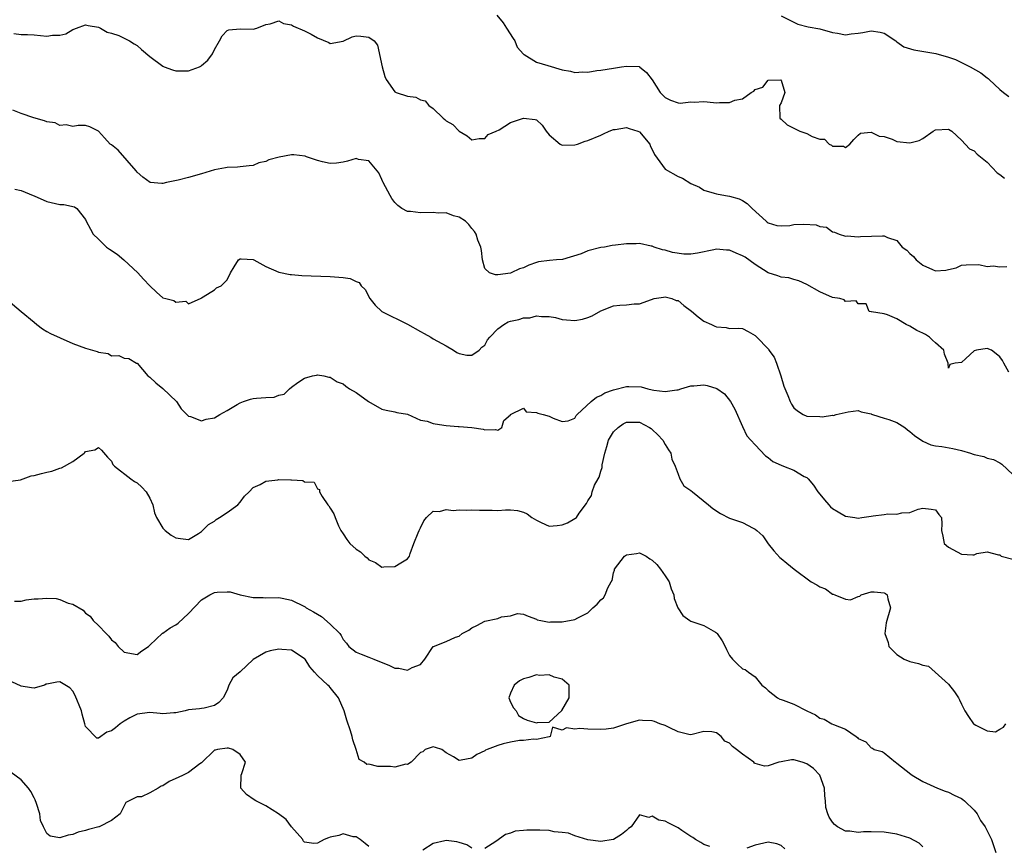
# Model space of a CAD drawing. Units: inches. Extents: x 2550000 to 2553000, y 1539000 to 1542000.
# Drawn here: x 2551465 to 2551618, y 1540608 to 1540736 of the extents above; entities that cross this region are included whole.
import ezdxf

# ---------------------------------------------------------------- set-up
doc = ezdxf.new("R2010")
doc.units = ezdxf.units.IN
doc.header["$MEASUREMENT"] = 0
doc.layers.add('LD25501539_2ft', color=52, linetype='Continuous')

msp = doc.modelspace()

# ---------------------------------------------------------------- linework, layer by layer
at = {"layer": 'LD25501539_2ft'}
for points, elevation in [([(2551538.84, 1540737), (2551539.83, 1540735.83), (2551540.38, 1540735), (2551541.39, 1540733.39), (2551541.64, 1540733), (2551542.03, 1540732.03), (2551543, 1540730.94), (2551543.11, 1540730.89), (2551545, 1540729.7), (2551546.79, 1540729.21), (2551549, 1540728.51), (2551550.31, 1540728.31), (2551551, 1540728.11), (2551552.2, 1540728.2), (2551553, 1540728.18), (2551554.39, 1540728.39), (2551555, 1540728.46), (2551557, 1540728.78), (2551558.2, 1540729), (2551559, 1540729.11), (2551561, 1540729.02), (2551561.04, 1540729), (2551562.1, 1540728.1), (2551563, 1540726.98), (2551564.24, 1540725), (2551565, 1540724.22), (2551565.82, 1540723.82), (2551567, 1540723.38), (2551567.36, 1540723.36), (2551569, 1540723.57), (2551569.52, 1540723.52), (2551571, 1540723.62), (2551571.54, 1540723.54), (2551573, 1540723.41), (2551573.46, 1540723.46), (2551575, 1540723.45), (2551575.81, 1540723.81), (2551577, 1540724.02), (2551578.36, 1540725), (2551578.78, 1540725.22), (2551579, 1540725.47), (2551580.15, 1540725.85), (2551581, 1540726.91), (2551582.95, 1540726.95), (2551583, 1540726.89), (2551583.57, 1540725), (2551583, 1540723.41), (2551582.77, 1540723), (2551582.83, 1540721), (2551583, 1540720.86), (2551583.97, 1540719.97), (2551585.92, 1540719), (2551587, 1540718.63), (2551587.82, 1540718.18), (2551589, 1540717.76), (2551589.73, 1540717.73), (2551590.48, 1540717), (2551590.84, 1540716.84), (2551591, 1540716.65), (2551592.69, 1540716.69), (2551593, 1540716.47), (2551593.69, 1540717), (2551594.3, 1540717.7), (2551595, 1540718.39), (2551595.34, 1540718.66), (2551597, 1540718.85), (2551598.22, 1540718.22), (2551599, 1540718.16), (2551600.27, 1540717.73), (2551601, 1540717.41), (2551603, 1540717.21), (2551604.44, 1540717.56), (2551605, 1540717.84), (2551606.64, 1540719), (2551607, 1540719.21), (2551609, 1540719.33), (2551609.55, 1540719), (2551611, 1540717.6), (2551612.25, 1540716.25), (2551613, 1540715.93), (2551613.44, 1540715.44), (2551613.96, 1540715), (2551615, 1540714.2), (2551616.55, 1540712.55), (2551617, 1540712.27), (2551617.69, 1540711.69)], 8342), ([(2551583, 1540736.91), (2551585, 1540735.91), (2551585.63, 1540735.63), (2551587.19, 1540735.19), (2551589, 1540734.87), (2551591, 1540734.3), (2551591.79, 1540734.21), (2551593, 1540733.97), (2551593.89, 1540734.11), (2551595, 1540734.21), (2551595.71, 1540734.29), (2551597, 1540734.56), (2551598.39, 1540734.39), (2551599, 1540734.22), (2551600.81, 1540733), (2551600.91, 1540732.91), (2551601, 1540732.87), (2551602.09, 1540732.09), (2551603.61, 1540731.61), (2551607.04, 1540731.04), (2551609, 1540730.48), (2551610.1, 1540730.1), (2551611, 1540729.65), (2551612.38, 1540729), (2551614.05, 1540728.05), (2551615, 1540727.27), (2551615.17, 1540727.17), (2551615.31, 1540727), (2551617, 1540725.44), (2551617.53, 1540725), (2551618.4, 1540724.4)], 8340), ([(2551463.84, 1540734.16), (2551465, 1540734.01), (2551465.98, 1540734.02), (2551467, 1540733.96), (2551469, 1540733.77), (2551469.88, 1540733.88), (2551471, 1540733.88), (2551471.91, 1540734.09), (2551473, 1540734.76), (2551473.19, 1540734.81), (2551473.58, 1540735), (2551475, 1540735.49), (2551475.4, 1540735.4), (2551477, 1540735.14), (2551477.3, 1540735), (2551478.35, 1540734.35), (2551479, 1540734.23), (2551480.15, 1540733.85), (2551481, 1540733.46), (2551481.84, 1540733), (2551482.53, 1540732.53), (2551483, 1540732.29), (2551483.69, 1540731.69), (2551485, 1540730.59), (2551487, 1540729.09), (2551487.2, 1540729), (2551488.51, 1540728.51), (2551489, 1540728.38), (2551490.38, 1540728.38), (2551491, 1540728.36), (2551492.68, 1540729), (2551492.9, 1540729.1), (2551493, 1540729.17), (2551493.98, 1540730.02), (2551494.69, 1540731), (2551495, 1540731.65), (2551495.8, 1540733), (2551496.21, 1540733.79), (2551497, 1540734.63), (2551497.27, 1540734.73), (2551499, 1540734.89), (2551501, 1540734.81), (2551501.61, 1540735), (2551503, 1540735.57), (2551503.68, 1540735.68), (2551505, 1540736.11), (2551505.71, 1540735.71), (2551507, 1540735.5), (2551507.3, 1540735.3), (2551509, 1540734.55), (2551510.05, 1540734.05), (2551511, 1540733.47), (2551512.75, 1540732.75), (2551513, 1540732.59), (2551515, 1540732.95), (2551516.38, 1540733.62), (2551517, 1540733.79), (2551517.76, 1540733.76), (2551519, 1540733.61), (2551519.8, 1540733), (2551520.34, 1540732.34), (2551521.07, 1540729), (2551521.48, 1540727.48), (2551521.69, 1540727), (2551523, 1540725.11), (2551523.25, 1540725), (2551525, 1540724.42), (2551526.28, 1540724.28), (2551527, 1540723.86), (2551527.72, 1540723.72), (2551528.32, 1540723), (2551529, 1540722.49), (2551530.52, 1540721), (2551530.8, 1540720.8), (2551531, 1540720.59), (2551532.02, 1540720.02), (2551533, 1540719.01), (2551534.26, 1540718.26), (2551535, 1540717.64), (2551536.13, 1540717.87), (2551537, 1540717.84), (2551537.53, 1540718.47), (2551538.77, 1540719), (2551539.22, 1540719.22), (2551541, 1540720.34), (2551543, 1540721.01), (2551544.82, 1540720.82), (2551545, 1540720.76), (2551545.91, 1540719.91), (2551546.5, 1540719), (2551547, 1540718.44), (2551548.71, 1540717), (2551549, 1540716.84), (2551551, 1540716.87), (2551551.4, 1540717), (2551552.58, 1540717.42), (2551553, 1540717.54), (2551555, 1540718.38), (2551555.41, 1540718.59), (2551556.33, 1540719), (2551557, 1540719.23), (2551557.26, 1540719.26), (2551559, 1540719.54), (2551559.43, 1540719.43), (2551560.75, 1540719), (2551561, 1540718.89), (2551562.6, 1540717), (2551562.7, 1540716.7), (2551563, 1540716.17), (2551563.37, 1540715.37), (2551565, 1540713.09), (2551567, 1540711.96), (2551567.72, 1540711.72), (2551569, 1540710.86), (2551570.32, 1540710.32), (2551571, 1540709.85), (2551572.64, 1540709.36), (2551573, 1540709.27), (2551574.39, 1540709), (2551575, 1540708.91), (2551576.48, 1540708.48), (2551577, 1540708.24), (2551577.76, 1540707.76), (2551578.53, 1540707), (2551580.68, 1540705), (2551580.85, 1540704.85), (2551581, 1540704.76), (2551582.33, 1540704.33), (2551583, 1540704.32), (2551584.36, 1540704.36), (2551585, 1540704.48), (2551586.54, 1540704.54), (2551588.46, 1540704.46), (2551589, 1540704.18), (2551590.07, 1540704.07), (2551591, 1540703.36), (2551591.29, 1540703.29), (2551592.03, 1540703), (2551593, 1540702.68), (2551593.28, 1540702.72), (2551595, 1540702.57), (2551595.35, 1540702.65), (2551598.76, 1540702.76), (2551599, 1540702.75), (2551599.51, 1540702.49), (2551601, 1540702.03), (2551601.79, 1540701), (2551602.54, 1540700.54), (2551603, 1540700), (2551603.56, 1540699.56), (2551603.97, 1540699), (2551605, 1540698.17), (2551606.5, 1540697.5), (2551607, 1540697.32), (2551608.6, 1540697.4), (2551609, 1540697.51), (2551610.21, 1540697.79), (2551611, 1540698.19), (2551611.76, 1540698.24), (2551613.73, 1540698.27), (2551615, 1540697.97), (2551615.93, 1540698.07), (2551617, 1540697.93), (2551618.04, 1540697.96)], 8344), ([(2551618.4, 1540681.6), (2551617.58, 1540683), (2551617.38, 1540683.38), (2551617, 1540683.95), (2551616.43, 1540684.43), (2551615.66, 1540685), (2551615, 1540685.27), (2551613.33, 1540685), (2551613, 1540684.89), (2551611.72, 1540683.72), (2551611, 1540683.09), (2551610.06, 1540683), (2551609.21, 1540682.79), (2551609, 1540682.19), (2551608.93, 1540683), (2551608.36, 1540684.36), (2551608.26, 1540685), (2551607, 1540686.15), (2551606.54, 1540686.54), (2551606.08, 1540687), (2551605.41, 1540687.41), (2551605, 1540687.64), (2551604.07, 1540688.07), (2551603, 1540688.71), (2551602.42, 1540689), (2551601, 1540689.88), (2551599.51, 1540690.49), (2551599, 1540690.65), (2551597.06, 1540690.94), (2551597, 1540690.94), (2551596.67, 1540691), (2551596.2, 1540692.2), (2551595, 1540692.18), (2551594.65, 1540692.65), (2551593, 1540692.55), (2551592.79, 1540692.79), (2551592.11, 1540693), (2551591, 1540693.18), (2551589, 1540694.03), (2551587, 1540695.19), (2551585.74, 1540695.74), (2551585, 1540695.95), (2551584.21, 1540696.21), (2551583, 1540696.31), (2551582.51, 1540696.51), (2551581, 1540697.01), (2551579, 1540698.27), (2551577.43, 1540699.43), (2551577, 1540699.66), (2551576.04, 1540700.04), (2551575, 1540700.52), (2551574.52, 1540700.52), (2551573, 1540700.68), (2551572.56, 1540700.56), (2551570.04, 1540700.04), (2551569, 1540699.9), (2551567.89, 1540699.89), (2551566.14, 1540700.14), (2551565, 1540700.51), (2551564.58, 1540700.58), (2551563.32, 1540701), (2551563, 1540701.15), (2551562.84, 1540701.16), (2551561, 1540701.55), (2551560.52, 1540701.48), (2551559, 1540701.49), (2551557.31, 1540701.31), (2551556.76, 1540701.24), (2551555.6, 1540701), (2551555, 1540700.91), (2551553, 1540700.42), (2551551.97, 1540699.97), (2551549.08, 1540699.08), (2551548.11, 1540699), (2551547.06, 1540698.94), (2551545.31, 1540698.69), (2551545, 1540698.61), (2551543.83, 1540698.17), (2551543, 1540697.79), (2551542.4, 1540697.6), (2551541.09, 1540697), (2551541, 1540696.97), (2551539, 1540696.67), (2551538.67, 1540696.67), (2551537.74, 1540697), (2551537, 1540697.65), (2551536.63, 1540699), (2551536.46, 1540700.46), (2551536.38, 1540701), (2551535.93, 1540702.07), (2551535.64, 1540703), (2551535.42, 1540703.42), (2551535, 1540703.9), (2551534.53, 1540704.53), (2551533.98, 1540705), (2551533, 1540705.66), (2551532.15, 1540705.85), (2551531, 1540706.3), (2551529.74, 1540706.26), (2551529, 1540706.35), (2551527, 1540706.29), (2551525.47, 1540706.53), (2551525, 1540706.54), (2551524.13, 1540707), (2551523.47, 1540707.47), (2551523, 1540707.94), (2551522.54, 1540708.54), (2551522.31, 1540709), (2551521.2, 1540711), (2551521.15, 1540711.15), (2551521, 1540711.47), (2551520.52, 1540712.52), (2551519, 1540714.4), (2551517.39, 1540714.61), (2551517, 1540714.74), (2551515.67, 1540714.33), (2551515, 1540714.2), (2551513.96, 1540714.04), (2551513, 1540713.95), (2551511.78, 1540714.22), (2551511, 1540714.45), (2551509.31, 1540715), (2551509.09, 1540715.09), (2551507.34, 1540715.34), (2551507, 1540715.34), (2551505.04, 1540714.96), (2551503.47, 1540714.53), (2551503, 1540714.28), (2551501.92, 1540714.08), (2551501, 1540713.69), (2551500.39, 1540713.61), (2551499, 1540713.48), (2551498.59, 1540713.41), (2551497, 1540713.37), (2551496.72, 1540713.28), (2551495, 1540713), (2551493, 1540712.37), (2551491, 1540711.79), (2551489.37, 1540711.37), (2551487.57, 1540711), (2551487, 1540710.86), (2551486.85, 1540710.85), (2551485.02, 1540711.02), (2551483.87, 1540711.87), (2551483, 1540712.62), (2551482.84, 1540712.84), (2551480.06, 1540716.06), (2551479, 1540716.88), (2551478.79, 1540717), (2551477.95, 1540717.95), (2551477, 1540718.97), (2551475.67, 1540719.67), (2551475, 1540719.85), (2551473.86, 1540719.86), (2551473, 1540719.74), (2551471.97, 1540719.97), (2551471, 1540719.88), (2551470.27, 1540720.27), (2551469, 1540720.43), (2551468.62, 1540720.62), (2551466.94, 1540721.06), (2551465, 1540721.73), (2551463.72, 1540722.28)], 8346), ([(2551464.02, 1540709.98), (2551465, 1540709.78), (2551466.84, 1540709), (2551467, 1540708.94), (2551469, 1540708.08), (2551471, 1540707.62), (2551471.61, 1540707.61), (2551473.27, 1540707.27), (2551473.63, 1540707), (2551475, 1540705.29), (2551475.11, 1540705), (2551475.77, 1540703.78), (2551476.15, 1540703), (2551477, 1540702.23), (2551477.63, 1540701.63), (2551478.26, 1540701), (2551478.69, 1540700.69), (2551479.91, 1540699.91), (2551480.93, 1540699), (2551483.11, 1540697), (2551484, 1540696), (2551485, 1540694.96), (2551486.01, 1540694.01), (2551487, 1540693.14), (2551487.44, 1540693), (2551488.69, 1540692.69), (2551489, 1540692.46), (2551490.58, 1540692.58), (2551491, 1540692.2), (2551492.94, 1540693.06), (2551493, 1540693.14), (2551493.28, 1540693.28), (2551495, 1540694.38), (2551495.33, 1540694.67), (2551496.03, 1540695), (2551497, 1540695.91), (2551497.52, 1540697), (2551498.06, 1540697.94), (2551498.74, 1540699), (2551499, 1540699.19), (2551499.15, 1540699.15), (2551501, 1540699.06), (2551501.13, 1540699), (2551503, 1540697.97), (2551505, 1540697.12), (2551506.75, 1540696.75), (2551507, 1540696.72), (2551508.6, 1540696.6), (2551513, 1540696.45), (2551514.35, 1540696.35), (2551515, 1540696.27), (2551516.1, 1540696.1), (2551517, 1540695.66), (2551517.48, 1540695.48), (2551517.81, 1540695), (2551518.42, 1540694.42), (2551519.13, 1540693), (2551519.98, 1540691.98), (2551520.99, 1540691), (2551525, 1540689.02), (2551527, 1540687.88), (2551527.58, 1540687.58), (2551528.63, 1540687), (2551529, 1540686.77), (2551531, 1540685.69), (2551532.14, 1540685), (2551532.64, 1540684.64), (2551533, 1540684.48), (2551534.21, 1540684.21), (2551535, 1540684.2), (2551536.13, 1540685), (2551536.56, 1540685.44), (2551537, 1540685.78), (2551537.42, 1540686.58), (2551537.77, 1540687), (2551539, 1540688.32), (2551539.95, 1540689), (2551540.63, 1540689.37), (2551541, 1540689.5), (2551542.26, 1540689.74), (2551543, 1540690.02), (2551544, 1540690), (2551545, 1540690.32), (2551545.78, 1540690.22), (2551547, 1540690.22), (2551547.95, 1540690.05), (2551549, 1540689.78), (2551549.7, 1540689.7), (2551551, 1540689.6), (2551552.18, 1540689.82), (2551553, 1540690.05), (2551553.69, 1540690.31), (2551555, 1540691.11), (2551557, 1540691.89), (2551557.99, 1540691.99), (2551559, 1540692.05), (2551560.18, 1540692.18), (2551561, 1540692.17), (2551562.86, 1540692.86), (2551563.31, 1540693), (2551564.76, 1540693.24), (2551565, 1540693.25), (2551566.04, 1540693), (2551566.73, 1540692.73), (2551567, 1540692.68), (2551567.93, 1540691.93), (2551569.07, 1540691.07), (2551570.15, 1540690.15), (2551571, 1540689.52), (2551572.18, 1540689), (2551572.74, 1540688.74), (2551573, 1540688.6), (2551574.5, 1540688.5), (2551575, 1540688.38), (2551576.39, 1540688.39), (2551577, 1540688.34), (2551577.91, 1540687.91), (2551579, 1540687.29), (2551579.14, 1540687.14), (2551579.23, 1540687), (2551581, 1540685.18), (2551581.08, 1540685.08), (2551581.12, 1540685), (2551581.91, 1540683.91), (2551582.3, 1540683), (2551582.98, 1540681), (2551583.42, 1540679.42), (2551584.05, 1540677.95), (2551584.42, 1540677), (2551584.63, 1540676.63), (2551585, 1540676.02), (2551585.56, 1540675.56), (2551586.44, 1540675), (2551587, 1540674.74), (2551589, 1540674.67), (2551589.37, 1540674.63), (2551591, 1540674.88), (2551591.15, 1540674.85), (2551591.55, 1540675), (2551593.44, 1540675.44), (2551595, 1540675.61), (2551595.44, 1540675.44), (2551597, 1540675.09), (2551597.05, 1540675.05), (2551597.18, 1540675), (2551599, 1540674.44), (2551599.76, 1540674.24), (2551601, 1540673.74), (2551602.22, 1540673), (2551602.64, 1540672.64), (2551603, 1540672.39), (2551603.74, 1540671.74), (2551605, 1540670.85), (2551606.28, 1540670.28), (2551607, 1540670.13), (2551607.99, 1540670.01), (2551609.7, 1540669.7), (2551611, 1540669.4), (2551612.42, 1540669), (2551612.85, 1540668.85), (2551613, 1540668.77), (2551614.47, 1540668.47), (2551615, 1540668.2), (2551616, 1540668), (2551617, 1540667.51), (2551617.29, 1540667.29), (2551619, 1540665.67)], 8348), ([(2551463, 1540692.71), (2551465, 1540691), (2551467, 1540689.32), (2551467.44, 1540689), (2551468.32, 1540688.32), (2551469, 1540687.87), (2551469.56, 1540687.56), (2551471.07, 1540686.93), (2551473, 1540686.03), (2551475, 1540685.28), (2551476.78, 1540684.78), (2551477, 1540684.67), (2551478.49, 1540684.49), (2551479, 1540684.13), (2551480.17, 1540684.17), (2551481, 1540683.73), (2551481.7, 1540683.7), (2551482.91, 1540683), (2551483, 1540682.97), (2551484.64, 1540681), (2551485, 1540680.8), (2551485.93, 1540679.93), (2551487, 1540679.03), (2551489.14, 1540677), (2551489.86, 1540675.86), (2551491, 1540674.74), (2551491.31, 1540674.69), (2551493, 1540674.04), (2551493.72, 1540674.28), (2551495, 1540674.48), (2551495.86, 1540675), (2551497, 1540675.64), (2551498.56, 1540676.56), (2551499, 1540676.84), (2551499.54, 1540677), (2551500.59, 1540677.41), (2551501, 1540677.49), (2551501.54, 1540677.54), (2551503, 1540677.64), (2551504.31, 1540677.69), (2551505, 1540678), (2551505.85, 1540678.15), (2551506.69, 1540679), (2551507, 1540679.26), (2551507.95, 1540679.95), (2551509, 1540680.63), (2551510.24, 1540681), (2551510.88, 1540681.11), (2551511, 1540681.16), (2551511.98, 1540681), (2551512.79, 1540680.79), (2551513, 1540680.78), (2551514.06, 1540680.06), (2551515, 1540679.74), (2551515.41, 1540679.41), (2551515.97, 1540679), (2551517, 1540678.43), (2551518.93, 1540677), (2551521, 1540675.85), (2551521.67, 1540675.67), (2551523, 1540675.42), (2551523.32, 1540675.32), (2551525, 1540675.04), (2551527, 1540674.14), (2551528.05, 1540673.95), (2551529, 1540673.6), (2551530.64, 1540673.36), (2551531, 1540673.32), (2551532.88, 1540673.12), (2551533, 1540673.15), (2551534.97, 1540672.97), (2551536.73, 1540672.73), (2551537, 1540672.6), (2551538.66, 1540672.66), (2551539, 1540672.55), (2551539.63, 1540673), (2551539.95, 1540674.05), (2551541, 1540674.96), (2551541.01, 1540674.99), (2551543, 1540675.99), (2551543.41, 1540675.41), (2551545, 1540675.31), (2551545.22, 1540675.22), (2551546.05, 1540675), (2551547, 1540674.72), (2551547.59, 1540674.41), (2551549, 1540673.92), (2551549.96, 1540674.04), (2551551, 1540674.45), (2551551.17, 1540674.83), (2551551.32, 1540675), (2551553.5, 1540677), (2551554.33, 1540677.67), (2551555, 1540677.93), (2551555.65, 1540678.35), (2551557, 1540678.85), (2551559, 1540679.35), (2551559.36, 1540679.36), (2551561.29, 1540679.29), (2551562.29, 1540679), (2551563, 1540678.85), (2551563.22, 1540678.78), (2551565, 1540678.55), (2551566.83, 1540678.83), (2551567, 1540678.83), (2551567.45, 1540679), (2551569, 1540679.45), (2551569.45, 1540679.45), (2551571, 1540679.63), (2551571.52, 1540679.52), (2551573.05, 1540679.05), (2551574.2, 1540678.2), (2551575.16, 1540677), (2551575.81, 1540675.81), (2551577, 1540673.12), (2551577.68, 1540671.68), (2551578.29, 1540671), (2551579, 1540670.32), (2551580.58, 1540668.58), (2551581, 1540668.34), (2551581.73, 1540667.73), (2551583, 1540667.13), (2551583.37, 1540667), (2551585, 1540666.36), (2551586.6, 1540665.4), (2551587, 1540665.2), (2551587.2, 1540665), (2551588.03, 1540664.03), (2551588.72, 1540663), (2551589, 1540662.64), (2551589.75, 1540661.75), (2551590.44, 1540661), (2551590.69, 1540660.69), (2551591, 1540660.42), (2551591.87, 1540659.87), (2551593, 1540659.22), (2551594.44, 1540659), (2551595, 1540658.9), (2551595.55, 1540659), (2551597, 1540659.23), (2551597.29, 1540659.29), (2551599, 1540659.48), (2551599.6, 1540659.6), (2551601, 1540659.52), (2551601.74, 1540659.74), (2551603, 1540659.77), (2551604.28, 1540660.28), (2551605, 1540660.46), (2551606.33, 1540660.33), (2551607, 1540660.22), (2551607.48, 1540659.48), (2551607.91, 1540659), (2551607.96, 1540658.04), (2551607.91, 1540657), (2551608.12, 1540656.12), (2551608.34, 1540655), (2551609, 1540654.4), (2551611, 1540653.33), (2551612.8, 1540653.2), (2551613, 1540653.23), (2551613.43, 1540653.43), (2551615, 1540653.68), (2551616.78, 1540653.22), (2551617, 1540653.19), (2551617.21, 1540653), (2551619, 1540652.54)], 8350), ([(2551463, 1540664.58), (2551464.87, 1540664.87), (2551466.53, 1540665.47), (2551467, 1540665.51), (2551468.15, 1540665.85), (2551469, 1540666.05), (2551469.78, 1540666.22), (2551471, 1540666.68), (2551471.28, 1540666.72), (2551473, 1540667.7), (2551474.78, 1540669), (2551474.9, 1540669.1), (2551475, 1540669.24), (2551476.46, 1540669.54), (2551477, 1540669.88), (2551477.46, 1540669.46), (2551478.38, 1540668.38), (2551479, 1540667.77), (2551479.25, 1540667.26), (2551479.49, 1540667), (2551482.03, 1540665), (2551482.6, 1540664.6), (2551483, 1540664.38), (2551483.71, 1540663.71), (2551484.41, 1540663), (2551485, 1540661.99), (2551485.46, 1540661), (2551485.72, 1540659.72), (2551486.01, 1540659), (2551487, 1540657.33), (2551487.36, 1540657), (2551488.29, 1540656.29), (2551489, 1540655.86), (2551489.73, 1540655.73), (2551491, 1540655.62), (2551492.52, 1540656.52), (2551493, 1540656.83), (2551494.08, 1540657.92), (2551495, 1540658.46), (2551495.3, 1540658.7), (2551495.81, 1540659), (2551497, 1540659.81), (2551498.63, 1540661), (2551499, 1540661.38), (2551499.7, 1540662.3), (2551500.39, 1540663), (2551501, 1540663.65), (2551502.12, 1540664.12), (2551503, 1540664.65), (2551504.86, 1540664.86), (2551505, 1540664.89), (2551506.88, 1540664.88), (2551507, 1540664.84), (2551508.76, 1540664.76), (2551509, 1540664.55), (2551510.49, 1540664.49), (2551511, 1540663.46), (2551511.35, 1540663.35), (2551511.3, 1540663), (2551511.73, 1540662.27), (2551512.63, 1540661), (2551512.8, 1540660.8), (2551513, 1540660.44), (2551513.56, 1540659.56), (2551513.74, 1540659), (2551514.26, 1540657.74), (2551514.62, 1540657), (2551515, 1540656.47), (2551515.59, 1540655.59), (2551516.02, 1540655), (2551517, 1540654.12), (2551517.69, 1540653.69), (2551518.39, 1540653), (2551518.74, 1540652.74), (2551519, 1540652.42), (2551520.04, 1540652.04), (2551521, 1540651.29), (2551521.34, 1540651.34), (2551523, 1540651.38), (2551523.97, 1540651.97), (2551525, 1540652.57), (2551525.32, 1540653), (2551525.43, 1540653.43), (2551526, 1540655), (2551526.63, 1540656.63), (2551526.81, 1540657), (2551526.88, 1540657.12), (2551527, 1540657.42), (2551527.52, 1540658.48), (2551527.95, 1540659), (2551529, 1540659.98), (2551529.96, 1540659.96), (2551531, 1540660.23), (2551532.08, 1540660.08), (2551533, 1540660.19), (2551534.13, 1540660.13), (2551535, 1540660.2), (2551536.15, 1540660.15), (2551537, 1540660.13), (2551538.14, 1540660.14), (2551539, 1540660.11), (2551540.2, 1540660.2), (2551541, 1540660.21), (2551542.08, 1540660.08), (2551543, 1540659.84), (2551543.58, 1540659.58), (2551544.32, 1540659), (2551545, 1540658.61), (2551545.77, 1540658.23), (2551547, 1540657.67), (2551548.23, 1540657.77), (2551549, 1540657.87), (2551549.82, 1540658.18), (2551551, 1540658.86), (2551551.1, 1540658.9), (2551551.22, 1540659), (2551551.66, 1540659.66), (2551552.81, 1540661.19), (2551553, 1540661.59), (2551553.55, 1540662.45), (2551553.68, 1540663), (2551554.04, 1540664.04), (2551554.58, 1540665), (2551554.75, 1540665.25), (2551555, 1540666.2), (2551555.22, 1540666.78), (2551555.2, 1540667), (2551555.21, 1540667.2), (2551555.63, 1540669), (2551555.97, 1540670.03), (2551556.22, 1540671), (2551557, 1540672.32), (2551557.71, 1540673), (2551558.46, 1540673.55), (2551559, 1540673.79), (2551561, 1540673.83), (2551562.58, 1540673), (2551562.82, 1540672.82), (2551563, 1540672.68), (2551563.86, 1540671.86), (2551564.62, 1540671), (2551565, 1540670.34), (2551565.54, 1540669.54), (2551565.86, 1540669), (2551566.06, 1540668.06), (2551566.56, 1540667), (2551567, 1540665.74), (2551567.29, 1540665), (2551567.93, 1540663.93), (2551569, 1540663.21), (2551569.24, 1540663), (2551571.76, 1540661), (2551572.4, 1540660.4), (2551573.62, 1540659.62), (2551575, 1540658.93), (2551577, 1540658.21), (2551578.67, 1540657.33), (2551579, 1540657.18), (2551579.24, 1540657), (2551580.18, 1540656.18), (2551581, 1540654.92), (2551581.86, 1540653.86), (2551582.8, 1540652.8), (2551583, 1540652.63), (2551583.91, 1540651.91), (2551585.02, 1540651), (2551587.7, 1540649), (2551588.58, 1540648.58), (2551589, 1540648.26), (2551589.93, 1540647.93), (2551591, 1540647.1), (2551591.1, 1540647.1), (2551591.36, 1540647), (2551593, 1540646.32), (2551593.78, 1540646.22), (2551595, 1540646.75), (2551595.22, 1540646.78), (2551595.45, 1540647), (2551597, 1540647.49), (2551597.48, 1540647.48), (2551599, 1540647.3), (2551599.22, 1540647.22), (2551599.5, 1540647), (2551599.61, 1540646.39), (2551600, 1540645), (2551599.34, 1540642.66), (2551599.11, 1540641), (2551599.62, 1540639.62), (2551599.74, 1540639), (2551601, 1540637.73), (2551602.12, 1540637), (2551603, 1540636.64), (2551604.35, 1540636.35), (2551605, 1540636.1), (2551605.92, 1540635.92), (2551609, 1540633.14), (2551609.96, 1540631.96), (2551610.57, 1540631), (2551610.69, 1540630.69), (2551611, 1540630.03), (2551611.55, 1540629), (2551612.1, 1540628.1), (2551612.9, 1540627), (2551613, 1540626.91), (2551613.23, 1540626.77), (2551615, 1540625.87), (2551616.28, 1540625.72), (2551617, 1540626.15), (2551617.56, 1540626.44), (2551617.92, 1540627)], 8352), ([(2551463.96, 1540646.04), (2551465, 1540646.04), (2551465.75, 1540646.25), (2551467, 1540646.37), (2551467.62, 1540646.38), (2551469, 1540646.47), (2551470.42, 1540646.42), (2551471, 1540646.26), (2551472.3, 1540645.7), (2551473, 1540645.58), (2551474.62, 1540644.62), (2551475, 1540644.16), (2551475.69, 1540643.69), (2551476.18, 1540643), (2551477, 1540642.26), (2551478.2, 1540641), (2551478.61, 1540640.61), (2551479, 1540640.04), (2551479.6, 1540639.6), (2551480.06, 1540639), (2551481, 1540638.08), (2551483, 1540637.72), (2551483.71, 1540638.29), (2551484.77, 1540639), (2551485, 1540639.17), (2551486.96, 1540641.04), (2551487, 1540641.06), (2551488.14, 1540641.86), (2551489, 1540642.37), (2551489.39, 1540642.61), (2551491, 1540644.1), (2551493, 1540646.23), (2551494.27, 1540647), (2551495, 1540647.37), (2551495.43, 1540647.43), (2551497, 1540647.48), (2551497.46, 1540647.46), (2551499, 1540647.03), (2551501, 1540646.59), (2551502.58, 1540646.58), (2551503, 1540646.55), (2551505, 1540646.58), (2551505.51, 1540646.49), (2551507, 1540646.17), (2551509, 1540645.2), (2551509.12, 1540645.12), (2551509.26, 1540645), (2551510.39, 1540644.39), (2551511.63, 1540643.63), (2551513, 1540642.44), (2551514.46, 1540641), (2551514.71, 1540640.71), (2551515, 1540640.06), (2551515.52, 1540639.52), (2551515.89, 1540639), (2551517, 1540638.12), (2551517.77, 1540637.77), (2551519, 1540637.32), (2551519.74, 1540637), (2551520.66, 1540636.66), (2551522.08, 1540636.08), (2551523, 1540635.64), (2551523.63, 1540635.63), (2551525, 1540635.29), (2551525.71, 1540635.71), (2551527, 1540636.18), (2551527.67, 1540637), (2551529, 1540638.97), (2551529.03, 1540639), (2551531, 1540639.78), (2551532.42, 1540640.42), (2551533, 1540640.61), (2551533.48, 1540641), (2551534.49, 1540641.51), (2551535, 1540641.88), (2551535.76, 1540642.24), (2551537, 1540642.89), (2551539, 1540643.31), (2551539.57, 1540643.57), (2551541, 1540643.73), (2551542.09, 1540644.09), (2551543, 1540644), (2551543.71, 1540643.71), (2551545, 1540643.22), (2551545.13, 1540643.13), (2551545.69, 1540643), (2551547, 1540642.78), (2551547.19, 1540642.81), (2551549, 1540642.83), (2551551, 1540643.18), (2551551.42, 1540643.42), (2551553, 1540644.2), (2551553.79, 1540645), (2551554.43, 1540645.57), (2551555, 1540646.23), (2551555.45, 1540646.55), (2551555.67, 1540647), (2551556.1, 1540648.1), (2551556.64, 1540649), (2551556.75, 1540649.25), (2551557, 1540650.4), (2551557.14, 1540650.86), (2551557.16, 1540651), (2551558.7, 1540653), (2551559, 1540653.21), (2551560.57, 1540653.43), (2551561, 1540653.54), (2551562.05, 1540653), (2551562.61, 1540652.61), (2551563, 1540652.39), (2551563.69, 1540651.69), (2551564.26, 1540651), (2551565, 1540649.93), (2551565.63, 1540649), (2551565.94, 1540647.94), (2551566.37, 1540647), (2551566.42, 1540646.42), (2551566.97, 1540644.97), (2551567.77, 1540643.77), (2551568.85, 1540643), (2551569, 1540642.91), (2551571, 1540642.24), (2551572.8, 1540641.2), (2551573, 1540641.11), (2551573.1, 1540641), (2551573.86, 1540639.86), (2551574.32, 1540639), (2551574.52, 1540638.52), (2551575, 1540637.6), (2551575.48, 1540637), (2551576.25, 1540636.24), (2551577, 1540635.53), (2551577.43, 1540635.43), (2551577.95, 1540635), (2551579, 1540634.27), (2551580.04, 1540633), (2551580.57, 1540632.57), (2551581, 1540632.15), (2551582.43, 1540631), (2551582.81, 1540630.81), (2551583, 1540630.77), (2551583.35, 1540630.65), (2551585, 1540630.04), (2551587, 1540629), (2551588.36, 1540628.36), (2551589, 1540627.88), (2551589.7, 1540627.7), (2551590.87, 1540627), (2551591.14, 1540626.86), (2551593, 1540626.13), (2551594.65, 1540625), (2551594.87, 1540624.87), (2551595, 1540624.72), (2551596.18, 1540624.18), (2551597, 1540623.23), (2551597.18, 1540623.18), (2551597.48, 1540623), (2551598.68, 1540622.68), (2551599, 1540622.48), (2551600.79, 1540621), (2551600.93, 1540620.93), (2551601, 1540620.88), (2551603.14, 1540619.14), (2551603.34, 1540619), (2551605, 1540618.04), (2551606.73, 1540617.27), (2551607.28, 1540617), (2551608.5, 1540616.5), (2551609, 1540616.36), (2551609.91, 1540615.91), (2551611, 1540615.38), (2551611.23, 1540615.23), (2551611.48, 1540615), (2551613, 1540613.55), (2551613.44, 1540613), (2551613.97, 1540611.97), (2551614.71, 1540611), (2551615.71, 1540609), (2551616.35, 1540607)], 8354), ([(2551605, 1540607.9), (2551604.47, 1540608.47), (2551603, 1540609.2), (2551601, 1540609.84), (2551599, 1540610.18), (2551597, 1540610.21), (2551595.81, 1540610.19), (2551595, 1540610.11), (2551593.7, 1540610.3), (2551593, 1540610.29), (2551591.79, 1540611), (2551591.32, 1540611.32), (2551591, 1540611.73), (2551590.49, 1540612.49), (2551590.29, 1540613), (2551589.97, 1540613.97), (2551589.91, 1540615), (2551589.78, 1540615.78), (2551589.74, 1540617), (2551589.02, 1540619), (2551588.02, 1540620.02), (2551587, 1540620.77), (2551586.3, 1540621), (2551585, 1540621.36), (2551584.63, 1540621.37), (2551583, 1540621.08), (2551582.65, 1540621), (2551581, 1540620.46), (2551580.42, 1540620.42), (2551579, 1540620.81), (2551578.88, 1540620.88), (2551578.77, 1540621), (2551577, 1540622.26), (2551576.1, 1540623), (2551575.44, 1540623.44), (2551575, 1540623.97), (2551574.28, 1540624.28), (2551573.7, 1540625), (2551573, 1540625.57), (2551572.25, 1540625.75), (2551571, 1540625.81), (2551569, 1540625.29), (2551568.67, 1540625.33), (2551567, 1540625.74), (2551565.61, 1540626.39), (2551565, 1540626.73), (2551564.19, 1540627), (2551563.34, 1540627.34), (2551563, 1540627.44), (2551561.49, 1540627.49), (2551561, 1540627.53), (2551559, 1540626.99), (2551557, 1540626.32), (2551555.86, 1540626.14), (2551555, 1540626.08), (2551553, 1540626.14), (2551551.77, 1540626.23), (2551551, 1540626.15), (2551549.67, 1540626.33), (2551549, 1540625.99), (2551547.52, 1540626.48), (2551547.13, 1540625), (2551547, 1540624.95), (2551545, 1540624.52), (2551544.57, 1540624.57), (2551543, 1540624.37), (2551542.37, 1540624.37), (2551541, 1540624.15), (2551539.86, 1540623.86), (2551539, 1540623.63), (2551537.37, 1540623), (2551537.11, 1540622.89), (2551537, 1540622.8), (2551535.78, 1540622.22), (2551535, 1540621.67), (2551533.32, 1540621.32), (2551533, 1540621.29), (2551532.15, 1540621.85), (2551531, 1540622.49), (2551530.34, 1540623), (2551529.32, 1540623.32), (2551529, 1540623.39), (2551527.75, 1540623), (2551527.37, 1540622.63), (2551527, 1540622.5), (2551525.56, 1540621), (2551525, 1540620.65), (2551524.72, 1540620.72), (2551523, 1540620.23), (2551522.35, 1540620.35), (2551520.36, 1540620.36), (2551519, 1540620.71), (2551518.65, 1540620.65), (2551518.28, 1540621), (2551517.46, 1540621.46), (2551517.02, 1540623), (2551516.49, 1540624.49), (2551516.4, 1540625), (2551516.13, 1540625.87), (2551515.57, 1540627.57), (2551515.17, 1540629), (2551514.27, 1540631), (2551513, 1540632.63), (2551512.81, 1540632.81), (2551512.64, 1540633), (2551511, 1540634.49), (2551510.53, 1540635), (2551509.82, 1540635.82), (2551509.08, 1540637), (2551509, 1540637.09), (2551508.78, 1540637.22), (2551507, 1540638.4), (2551505.49, 1540638.51), (2551505, 1540638.58), (2551503.67, 1540638.33), (2551503, 1540638.11), (2551501, 1540636.97), (2551499, 1540635.05), (2551497.89, 1540634.11), (2551497.27, 1540633), (2551497, 1540632.19), (2551496.38, 1540631), (2551495.71, 1540630.29), (2551495, 1540629.8), (2551493.4, 1540629.4), (2551493, 1540629.33), (2551492.68, 1540629.32), (2551491, 1540629.15), (2551490.48, 1540629), (2551489, 1540628.69), (2551488.68, 1540628.68), (2551487, 1540628.52), (2551486.59, 1540628.59), (2551485, 1540628.76), (2551483, 1540628.48), (2551481.89, 1540627.89), (2551481, 1540627.39), (2551480.35, 1540627), (2551479.63, 1540626.37), (2551479, 1540625.9), (2551478.32, 1540625.68), (2551477, 1540624.75), (2551476.74, 1540624.74), (2551475, 1540626.54), (2551474.9, 1540627), (2551474.47, 1540628.47), (2551474.36, 1540629), (2551473.4, 1540631.4), (2551473, 1540632.07), (2551472.55, 1540632.55), (2551471, 1540633.48), (2551470.55, 1540633.45), (2551469, 1540633.15), (2551468.87, 1540633.13), (2551468.6, 1540633), (2551467, 1540632.51), (2551466.58, 1540632.58), (2551465, 1540632.82), (2551464.9, 1540632.9), (2551463, 1540633.78)], 8356), ([(2551519, 1540607.93), (2551518.41, 1540608.41), (2551517.63, 1540609), (2551517, 1540609.41), (2551516.57, 1540609.43), (2551515, 1540609.89), (2551514.35, 1540609.65), (2551513, 1540609.38), (2551512.71, 1540609.29), (2551512.03, 1540609), (2551511, 1540608.47), (2551510.42, 1540608.42), (2551509, 1540608.62), (2551508.81, 1540608.81), (2551508.72, 1540609), (2551507, 1540610.98), (2551506.14, 1540612.14), (2551504.98, 1540612.98), (2551503, 1540614.23), (2551501.42, 1540615), (2551501.19, 1540615.19), (2551499.99, 1540615.99), (2551499.11, 1540617), (2551499.18, 1540619), (2551499.28, 1540619.28), (2551499.81, 1540621), (2551499, 1540622.2), (2551497.87, 1540623), (2551497.18, 1540623.18), (2551497, 1540623.2), (2551495.46, 1540623), (2551495.11, 1540622.89), (2551495, 1540622.87), (2551493, 1540620.91), (2551492.76, 1540620.76), (2551491, 1540619.44), (2551490.14, 1540619), (2551489.36, 1540618.64), (2551489, 1540618.5), (2551487.96, 1540618.04), (2551487, 1540617.36), (2551486.72, 1540617.28), (2551486.25, 1540617), (2551485, 1540616.28), (2551483.66, 1540615.66), (2551483, 1540615.62), (2551481.24, 1540614.76), (2551481, 1540614.24), (2551480.35, 1540613), (2551479, 1540611.97), (2551477.13, 1540611), (2551477.03, 1540610.97), (2551475.45, 1540610.55), (2551475, 1540610.39), (2551473.86, 1540610.14), (2551473, 1540609.77), (2551472.29, 1540609.71), (2551471, 1540609.26), (2551469.52, 1540609.52), (2551469, 1540609.95), (2551468.44, 1540611), (2551467.99, 1540611.99), (2551467.89, 1540613), (2551467.4, 1540614.6), (2551467.19, 1540615.19), (2551467, 1540615.51), (2551466.49, 1540616.49), (2551466.15, 1540617), (2551465, 1540618.29), (2551463.42, 1540619.42)], 8358), ([(2551571.93, 1540607.93), (2551571, 1540608.24), (2551570.55, 1540608.55), (2551569.7, 1540609), (2551569.31, 1540609.31), (2551569, 1540609.47), (2551567.57, 1540610.43), (2551567, 1540610.84), (2551565.57, 1540611.57), (2551565, 1540611.88), (2551564.04, 1540612.04), (2551563, 1540612.64), (2551562.45, 1540612.45), (2551561, 1540612.84), (2551559.72, 1540611), (2551559.29, 1540610.71), (2551559, 1540610.43), (2551558.22, 1540609.78), (2551557, 1540609.01), (2551556.95, 1540609), (2551555, 1540608.7), (2551553, 1540608.99), (2551551, 1540609.57), (2551549.98, 1540609.98), (2551549, 1540610.12), (2551547.77, 1540610.23), (2551547, 1540610.41), (2551545.55, 1540610.45), (2551545, 1540610.48), (2551543.53, 1540610.47), (2551543, 1540610.4), (2551541.69, 1540610.31), (2551541, 1540610.01), (2551540.19, 1540609.81), (2551538.72, 1540608.72), (2551537, 1540607.63)], 8358), ([(2551535, 1540607.67), (2551534.21, 1540608.21), (2551533, 1540608.54), (2551532.65, 1540608.65), (2551531, 1540608.86), (2551530.8, 1540608.8), (2551529, 1540608.41), (2551527.38, 1540607.38)], 8358), ([(2551583.57, 1540607.57), (2551583, 1540608.11), (2551582.34, 1540608.34), (2551581, 1540608.6), (2551579, 1540608.14), (2551577.69, 1540607.69)], 8358)]:
    msp.add_lwpolyline(points, dxfattribs=dict(at, elevation=elevation))
at = {"layer": 'LD25501539_2ft', "elevation": 8356}
msp.add_lwpolyline([(2551545, 1540634.56), (2551543.81, 1540634.19), (2551543, 1540633.97), (2551542.37, 1540633.63), (2551541.55, 1540633), (2551541, 1540631.76), (2551540.75, 1540631), (2551541, 1540630.34), (2551541.45, 1540629.45), (2551541.86, 1540629), (2551542.25, 1540628.25), (2551543, 1540627.79), (2551543.55, 1540627.55), (2551545, 1540627.12), (2551545.17, 1540627.17), (2551547, 1540627.21), (2551548.96, 1540629.04), (2551550.08, 1540631), (2551550.1, 1540632.1), (2551550.09, 1540633), (2551549, 1540633.92), (2551547.77, 1540634.23), (2551547, 1540634.58), (2551545.5, 1540634.5)], close=True, dxfattribs=at)

doc.saveas('drawing.dxf')
